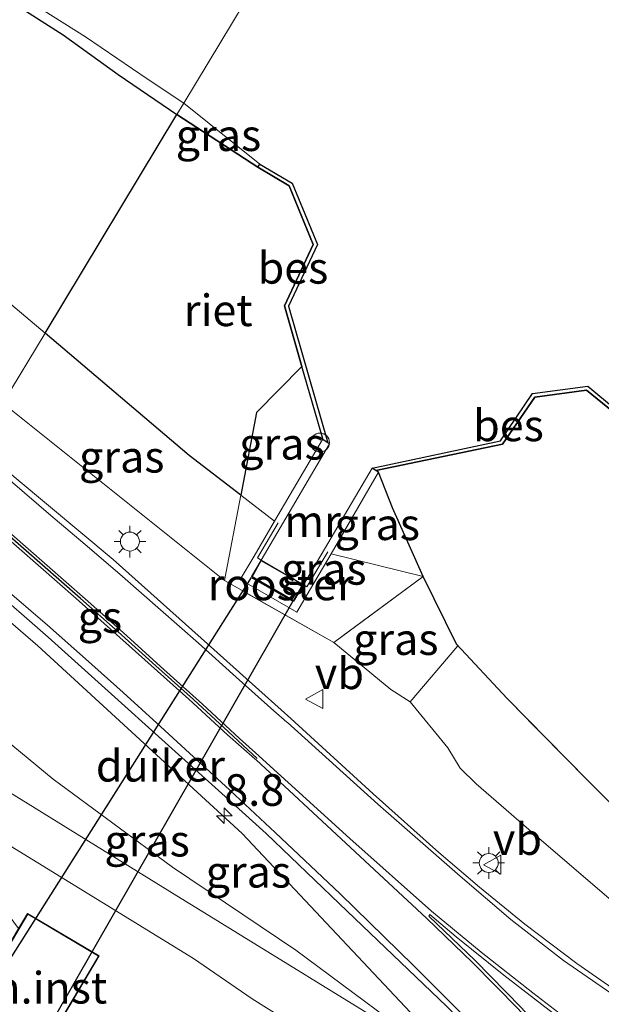
# Model space of a CAD drawing. Units: metres. Extents: x 119996 to 130001, y 544389 to 548655.
# Drawn here: x 120219 to 120265, y 544513 to 544591 of the extents above; entities that cross this region are included whole.
import ezdxf
from ezdxf.enums import TextEntityAlignment as Align

# ---------------------------------------------------------------- set-up
doc = ezdxf.new("R2010")
doc.units = ezdxf.units.M
doc.linetypes.add('IE-TERREINAFSCHEIDING', pattern=[10, 8, -2])
doc.layers.get('0').update_dxf_attribs({"lineweight": 25})
for name, color, linetype, lineweight in [('B-ME-AL-OVERIG-GV-B6', 7, 'BV-GELEIDERAIL', 18), ('B-ME-AM-KILOMETR-S-B1', 7, 'Continuous', 18), ('B-ME-BV-GELEIDECONSTRUCTIE-GELEIDERAIL-L-B1', 213, 'BV-GELEIDERAIL', 18), ('B-ME-GW-KRUINLIJN-L-B1', 93, 'Continuous', 18), ('B-ME-GW-TEENLIJN-L-B1', 93, 'Continuous', 18), ('B-ME-IE-GRASLAND-GV-B6', 93, 'Continuous', 18), ('B-ME-IE-HULPGEOMETRIE-L-B1', 53, 'Continuous', 18), ('B-ME-IE-INRICHTINGSELEMENT-GV-B7', 253, 'Continuous', 18), ('B-ME-IE-INRICHTINGSELEMENT-S-B1', 253, 'Continuous', 18), ('B-ME-IE-MEUBILAIR_WEGMEUBILAIR-LICHTMAST-S-B1', 8, 'Continuous', 18), ('B-ME-IE-TERREINAFSCHEIDING-RASTERHEKWERK-L-B1', 8, 'IE-TERREINAFSCHEIDING', 18), ('B-ME-IE-TERREINAFSCHEIDING-RASTERHEKWERK-L-B2', 8, 'IE-TERREINAFSCHEIDING', 18), ('B-ME-KG-KADASTRAAL-DAKRAND-L-B1', 13, 'Continuous', 18), ('B-ME-MW-MUUR-GV-B6', 8, 'IE-TERREINAFSCHEIDING-KUNSTMATIG', 18), ('B-ME-OB-WATERLIJN-L-B1', 133, 'OB-WATERLIJN', 18), ('B-ME-OG-WATER-GV-B6', 153, 'Continuous', 18), ('B-ME-VH-VERH_SOORT-BITUMEN-GV-B6', 8, 'IE-TERREINAFSCHEIDING-NATUURLIJK-HOUTWAL', 18), ('B-ME-VW-MARKERING-STREEP-015-L-B1', 7, 'Continuous', 18), ('B-ME-VW-MARKERING-VLAKMARK-GV-B6', 7, 'Continuous', 18), ('B-ME-VW-MEUBILAIR_WEGMEUBILAIR-VERKEERSBORD-S-B1', 8, 'Continuous', 18)]:
    doc.layers.add(name, color=color, linetype=linetype, lineweight=lineweight)
for name, color, linetype in [('B-ME-GW-INSTEEKWATERGANG-L-B1', 10, 'Continuous'), ('B-ME-IE-RIET-GV-B6', 10, 'Continuous'), ('B-ME-KW-DUIKER-GV-B6', 10, 'Continuous'), ('B-ME-OB-BESCHOEIING-GV-B6', 10, 'Continuous'), ('B-ME-VW-MARKERING-GROENESTREEP-L-B1', 3, 'Continuous')]:
    doc.layers.add(name, color=color, linetype=linetype)
doc.styles.add('NLCS-ISO', font='NLCS-ISO.TTF')
doc.linetypes.add('BV-GELEIDERAIL', pattern='A,10,-3,[108,NLCS.SHX,S=1,R=0,X=0,Y=0],-3', length=16)
doc.linetypes.add('IE-TERREINAFSCHEIDING-KUNSTMATIG', pattern='A,4,[82,NLCS.SHX,S=0.75,R=90,X=0,Y=0],4,-2', length=10)
doc.linetypes.add('IE-TERREINAFSCHEIDING-NATUURLIJK-HOUTWAL', pattern='A,7,-1.5,[67,NLCS.SHX,S=0.75,R=45,X=0,Y=0],-1.5,7,-1.5,[70,NLCS.SHX,S=0.75,R=0,X=0,Y=0],-1.5', length=20)
doc.linetypes.add('OB-WATERLIJN', pattern='A,10,[32,NLCS.SHX,S=2,R=0,X=0,Y=0],-12', length=22)

# ---------------------------------------------------------------- blocks, each defined once
blk = doc.blocks.new('hecto')
for p, q in [((0, 0.625), (-0.625, 0)), ((0, -0.625), (0, 0.625)), ((-0.625, 0), (0.625, 0)), ((0.625, 0), (0, -0.625))]:
    blk.add_line(p, q)
blk = doc.blocks.new('lantaarnpaal')
for p, q in [((-0.884, 0.884), (-0.53, 0.53)), ((0, 0.75), (0, 1.25)), ((0.53, 0.53), (0.884, 0.884)), ((-0.75, 0), (-1.25, 0)), ((0.75, 0), (1.25, 0)), ((-0.53, -0.53), (-0.884, -0.884)), ((0, -0.75), (0, -1.25)), ((0.53, -0.53), (0.884, -0.884))]:
    blk.add_line(p, q)
blk.add_circle((0, 0), 0.75)
blk = doc.blocks.new('dtb')
blk.add_circle((0, 0), 0.75)
blk = doc.blocks.new('verkeersbord')
for p, q in [((0, 0.75), (-0.75, -0.625)), ((0.75, -0.625), (0, 0.75)), ((-0.75, -0.625), (0.75, -0.625))]:
    blk.add_line(p, q)

msp = doc.modelspace()

# ---------------------------------------------------------------- linework, layer by layer
at = {"layer": 'B-ME-AL-OVERIG-GV-B6'}
msp.add_polyline3d([(120215.098, 544513.317, -0.08), (120215.837, 544514.564, -0.061), (120216.401, 544515.516, -0.088), (120218.522, 544519.095, 1.124), (120219.233, 544520.294, 1.65), (120224.909, 544516.93, 1.65), (120222.117, 544512.22, -0.145), (120220.774, 544509.954, -0.08), (120220.385, 544510.184, -0.012), (120215.496, 544513.081, 0.008), (120215.098, 544513.317, -0.08)], dxfattribs=at)
at = {"layer": 'B-ME-BV-GELEIDECONSTRUCTIE-GELEIDERAIL-L-B1'}
msp.add_polyline3d([(120252.44, 544509.36, 3.421), (120236.211, 544526.612, 3.748), (120220.049, 544541.476, 3.354), (120210.6103, 544549.6311, 3.1169)], dxfattribs=at)
at = {"layer": 'B-ME-GW-INSTEEKWATERGANG-L-B1'}
msp.add_line((120237.469, 544579.359, -0.172), (120231.062, 544583.551, -0.363), dxfattribs=at)
msp.add_polyline3d([(120165.424, 544627.397, -0.378), (120168.32, 544624.387, -0.318), (120172.392, 544621.152, -0.324), (120177.358, 544617.324, -0.333), (120183.292, 544612.559, -0.324), (120187.586, 544609.35, -0.333), (120191.428, 544607.047, -0.369), (120194.791, 544605.402, -0.375), (120199.849, 544603.14, -0.369), (120204.458, 544600.861, -0.372), (120207.569, 544599.2, -0.36), (120209.956, 544597.626, -0.402), (120214.044, 544594.975, -0.399), (120222.055, 544589.848, -0.42), (120226.397, 544586.692, -0.411), (120231.062, 544583.551, -0.363)], dxfattribs=at)
at = {"layer": 'B-ME-GW-KRUINLIJN-L-B1'}
msp.add_line((120234.817, 544546.645, 2.456), (120217.271, 544560.683, 2.341), dxfattribs=at)
for points in [[(120243.463, 544541.731, 2.494), (120247.97, 544538.018, 2.6), (120249.51, 544537.046, 2.493)], [(120253.187, 544541.618, -0.045), (120253.284, 544541.477, -0.205), (120249.51, 544537.046, 2.493), (120252.504, 544533.399, 2.829), (120253.469, 544531.794, 2.898), (120254.734, 544530.557, 2.84), (120260.077, 544525.913, 2.903), (120265.775, 544521.029, 3.116), (120271.179, 544517.418, 3.065), (120272.119, 544516.776, 3.063), (120275.664, 544515.397, 3.252)], [(120252.258, 544508.632, 3.531), (120230.507, 544522.035, 3.582), (120211.92, 544533.505, 3.565)], [(120259.793, 544498.373, 3.592), (120256.284, 544500.56, 3.358), (120249.752, 544505.309, 3.265), (120241.76, 544510.556, 3.277), (120237.017, 544513.526, 3.346), (120232.378, 544516.729, 3.373), (120210.23, 544530.312, 3.539)]]:
    msp.add_polyline3d(points, dxfattribs=at)
at = {"layer": 'B-ME-GW-TEENLIJN-L-B1'}
for p, q in [((120238.789, 544551.345, 0.582), (120236.108, 544553.399, 1.085)), ((120250.547, 544546.961, 0.421), (120243.266, 544548.758, 0.568))]:
    msp.add_line(p, q, dxfattribs=at)
for points in [[(120220.622, 544566.239, -0.163), (120210.778, 544574.545, -0.055), (120201.922, 544581.262, -0.049), (120193.23, 544587.374, -0.096), (120184.359, 544593.802, -0.099), (120173.585, 544602.139, -0.132), (120162.284, 544610.417, -0.228), (120153.754, 544617.324, -0.267)], [(120220.622, 544566.239, -0.163), (120232.036, 544556.533, 0.143), (120236.108, 544553.399, 1.085)], [(120252.258, 544508.632, 3.531), (120240.469, 544517.374, 3.278), (120230.706, 544523.95, 2.933), (120221.274, 544530.928, 2.827), (120215.464, 544535.707, 2.671), (120206.93, 544543.467, 2.362)]]:
    msp.add_polyline3d(points, dxfattribs=at)
at = {"layer": 'B-ME-IE-GRASLAND-GV-B6'}
for points in [[(120153.754, 544617.324, -0.267), (120162.284, 544610.417, -0.228), (120173.585, 544602.139, -0.132), (120184.359, 544593.802, -0.099), (120193.23, 544587.374, -0.096), (120201.922, 544581.262, -0.049), (120210.778, 544574.545, -0.055), (120220.622, 544566.239, -0.163), (120217.271, 544560.683, 2.341), (120210.993, 544566.113, 2.248), (120205.591, 544570.509, 2.074), (120199.486, 544575.46, 1.926), (120194.893, 544579.14, 1.821), (120185.884, 544586.426, 1.632), (120180.491, 544590.48, 1.476), (120173.745, 544595.791, 1.476), (120165.326, 544602.33, 1.275), (120159.794, 544606.883, 1.122)], [(120214.044, 544594.975, -0.399), (120222.055, 544589.848, -0.42), (120226.397, 544586.692, -0.411), (120231.062, 544583.551, -0.363), (120220.622, 544566.239, -0.163), (120210.778, 544574.545, -0.055), (120201.922, 544581.262, -0.049), (120193.23, 544587.374, -0.096), (120184.359, 544593.802, -0.099)], [(120218.711, 544592.925, -0.519), (120223.811, 544589.679, -0.519), (120228.782, 544586.322, -0.519), (120231.597, 544584.439, -0.519), (120231.062, 544583.551, -0.363), (120226.397, 544586.692, -0.411), (120222.055, 544589.848, -0.42), (120214.044, 544594.975, -0.399)], [(120231.597, 544584.439, -0.519), (120237.622, 544579.617, -0.55), (120237.469, 544579.359, -0.172), (120231.062, 544583.551, -0.363), (120231.597, 544584.439, -0.519)], [(120220.622, 544566.239, -0.163), (120232.036, 544556.533, 0.143), (120236.108, 544553.399, 1.085), (120234.817, 544546.645, 2.456), (120217.271, 544560.683, 2.341), (120220.622, 544566.239, -0.163)], [(120236.108, 544553.399, 1.085), (120237.36, 544559.948, -0.244), (120240.943, 544563.592, -0.151), (120242.624, 544557.776, -0.151), (120242.581, 544557.801, 0.506), (120238.789, 544551.345, 0.582), (120236.108, 544553.399, 1.085)], [(120266.755, 544513.507, 3.466), (120262.704, 544516.319, 3.421), (120258.591, 544519.429, 3.383), (120255.01, 544522.374, 3.32), (120251.782, 544525.115, 3.263), (120246.586, 544529.769, 3.157), (120240.065, 544535.713, 3.01), (120233.465, 544541.646, 2.881), (120226.009, 544548.31, 2.722), (120218.334, 544554.729, 2.542), (120215.281, 544557.281, 2.465), (120217.271, 544560.683, 2.341), (120234.817, 544546.645, 2.456), (120243.463, 544541.731, 2.494), (120247.97, 544538.018, 2.6), (120249.51, 544537.046, 2.493), (120252.504, 544533.399, 2.829), (120253.469, 544531.794, 2.898), (120254.734, 544530.557, 2.84), (120260.077, 544525.913, 2.903), (120265.775, 544521.029, 3.116)], [(120250.547, 544546.961, 0.421), (120243.266, 544548.758, 0.568), (120247.016, 544555.235, -0.188), (120248.124, 544552.4, 0.424), (120250.547, 544546.961, 0.421)], [(120236.108, 544553.399, 1.085), (120238.789, 544551.345, 0.582), (120237.157, 544548.584, 1.952), (120236.058, 544546.719, 2.082), (120240.542, 544544.145, 2.066), (120241.634, 544545.995, 1.938), (120243.266, 544548.758, 0.568), (120250.547, 544546.961, 0.421), (120243.463, 544541.731, 2.494), (120234.817, 544546.645, 2.456), (120236.108, 544553.399, 1.085)], [(120265.39, 544496.564, 3.652), (120261.45, 544500.155, 3.624), (120259.793, 544498.373, 3.592), (120256.284, 544500.56, 3.358), (120249.752, 544505.309, 3.265), (120241.76, 544510.556, 3.277), (120237.017, 544513.526, 3.346), (120232.378, 544516.729, 3.373), (120210.23, 544530.312, 3.539), (120211.92, 544533.505, 3.565), (120230.507, 544522.035, 3.582), (120252.258, 544508.632, 3.531), (120240.469, 544517.374, 3.278), (120230.706, 544523.95, 2.933), (120221.274, 544530.928, 2.827), (120215.464, 544535.707, 2.671), (120206.93, 544543.467, 2.362), (120211.193, 544550.607, 2.398), (120220.868, 544542.155, 2.633), (120234.885, 544529.556, 3.013), (120238.117, 544526.624, 3.099), (120243.899, 544521.088, 3.229), (120252.426, 544512.91, 3.384), (120255.547, 544509.737, 3.429)], [(120253.187, 544541.618, -0.045), (120253.284, 544541.477, -0.205), (120249.51, 544537.046, 2.493), (120247.97, 544538.018, 2.6), (120243.463, 544541.731, 2.494), (120250.547, 544546.961, 0.421), (120253.187, 544541.618, -0.045)], [(120206.93, 544543.467, 2.362), (120215.464, 544535.707, 2.671), (120221.274, 544530.928, 2.827), (120230.706, 544523.95, 2.933), (120240.469, 544517.374, 3.278), (120252.258, 544508.632, 3.531), (120230.507, 544522.035, 3.582), (120211.92, 544533.505, 3.565), (120205.135, 544540.461, 2.788), (120206.93, 544543.467, 2.362)], [(120265.775, 544521.029, 3.116), (120260.077, 544525.913, 2.903), (120254.734, 544530.557, 2.84), (120253.469, 544531.794, 2.898), (120252.504, 544533.399, 2.829), (120249.51, 544537.046, 2.493), (120253.284, 544541.477, -0.205), (120253.187, 544541.618, -0.045), (120257.187, 544537.293, 0.058), (120263.551, 544530.844, 0.127), (120269.854, 544524.522, 0.488)], [(120210.23, 544530.312, 3.539), (120232.378, 544516.729, 3.373), (120237.017, 544513.526, 3.346), (120241.76, 544510.556, 3.277), (120249.752, 544505.309, 3.265), (120256.284, 544500.56, 3.358), (120259.793, 544498.373, 3.592), (120259.841, 544498.179, 3.6), (120263.799, 544494.567, 3.624), (120261.615, 544494.51, 3.534), (120260.209, 544494.523, 3.261), (120249.122, 544499.742, 1.618), (120243.245, 544502.657, 0.822), (120238.297, 544504.226, 0.212), (120233.993, 544506.04, -0.067), (120222.117, 544512.22, -0.145), (120224.909, 544516.93, 1.65), (120219.233, 544520.294, 1.65), (120218.522, 544519.095, 1.124), (120210.23, 544530.312, 3.539)]]:
    msp.add_polyline3d(points, dxfattribs=at)
at = {"layer": 'B-ME-IE-HULPGEOMETRIE-L-B1'}
msp.add_polyline3d([(120266.096, 544641.673, -0.519), (120231.597, 544584.439, -0.519), (120231.062, 544583.551, -0.363), (120220.622, 544566.239, -0.163), (120217.271, 544560.683, 2.341), (120215.281, 544557.281, 2.465), (120215.25, 544557.228, 2.577), (120215.053, 544556.848, 2.564), (120213.247, 544553.903, 2.595), (120211.382, 544550.903, 2.527), (120211.232, 544550.672, 2.522), (120211.193, 544550.607, 2.398), (120206.93, 544543.467, 2.362), (120205.135, 544540.461, 2.788), (120204.048, 544538.735, 3.487), (120201.336, 544534.234, 3.496), (120197.649, 544528.12, 0.216), (120196.103, 544525.555, 0.003), (120186.92, 544525.217, -1.031), (120168.905, 544480.45, -1.068), (120167.825, 544478.656, -0.747), (120162.23, 544469.362, -0.705), (120160.978, 544467.283, 0.087), (120160.667, 544466.766, 0.039)], dxfattribs=at)
at = {"layer": 'B-ME-IE-INRICHTINGSELEMENT-GV-B7'}
msp.add_polyline3d([(120240.29, 544545.091, 2.005), (120237.025, 544546.972, 2.001), (120237.732, 544548.199, 2.005), (120240.997, 544546.319, 2.005), (120240.29, 544545.091, 2.005)], dxfattribs=at)
at = {"layer": 'B-ME-IE-RIET-GV-B6'}
for points in [[(120220.622, 544566.239, -0.163), (120231.062, 544583.551, -0.363), (120237.469, 544579.359, -0.172), (120239.942, 544577.895, -0.176), (120241.84, 544573.25, -0.147), (120239.556, 544568.392, -0.151), (120240.943, 544563.592, -0.151), (120237.36, 544559.948, -0.244), (120236.108, 544553.399, 1.085), (120232.036, 544556.533, 0.143), (120220.622, 544566.239, -0.163)], [(120289.405, 544524.686, 0.801), (120285.874, 544524.082, 0.42), (120283.88, 544523.772, 0.242), (120272.68, 544521.672, 0.374), (120271.967, 544522.425, 0.768), (120269.854, 544524.522, 0.488), (120263.551, 544530.844, 0.127), (120257.187, 544537.293, 0.058), (120253.187, 544541.618, -0.045), (120250.547, 544546.961, 0.421), (120248.124, 544552.4, 0.424), (120247.016, 544555.235, -0.188), (120246.803, 544555.366, -0.151), (120256.829, 544557.432, -0.151), (120259.366, 544561.17, -0.151), (120263.475, 544561.726, -0.151), (120265.563, 544559.987, -0.151), (120265.755, 544560.218, -0.55), (120307.641, 544531.685, -0.539), (120326.849, 544518.228, -0.539), (120329.167, 544516.985, -0.539), (120332.553, 544515.952, -0.539), (120334.948, 544515.707, -0.539)]]:
    msp.add_polyline3d(points, dxfattribs=at)
at = {"layer": 'B-ME-IE-TERREINAFSCHEIDING-RASTERHEKWERK-L-B1'}
for p, q in [((120234.817, 544546.645, 2.456), (120236.108, 544553.399, 1.085)), ((120243.463, 544541.731, 2.494), (120234.817, 544546.645, 2.456)), ((120250.547, 544546.961, 0.421), (120243.463, 544541.731, 2.494))]:
    msp.add_line(p, q, dxfattribs=at)
for points in [[(120240.943, 544563.592, -0.151), (120237.36, 544559.948, -0.244), (120236.108, 544553.399, 1.085)], [(120289.405, 544524.686, 0.801), (120285.874, 544524.082, 0.42), (120283.88, 544523.772, 0.242), (120272.68, 544521.672, 0.374), (120271.967, 544522.425, 0.768), (120269.854, 544524.522, 0.488), (120263.551, 544530.844, 0.127), (120257.187, 544537.293, 0.058), (120253.187, 544541.618, -0.045), (120250.547, 544546.961, 0.421), (120248.124, 544552.4, 0.424), (120247.016, 544555.235, -0.188)], [(120239.067, 544551.209, 0.585), (120237.422, 544548.447, 1.955), (120237.725, 544548.27, -0.55)], [(120241.065, 544546.314, -0.55), (120241.348, 544546.149, 1.942), (120242.987, 544548.927, 0.568)]]:
    msp.add_polyline3d(points, dxfattribs=at)
at = {"layer": 'B-ME-IE-TERREINAFSCHEIDING-RASTERHEKWERK-L-B2'}
msp.add_line((120237.725, 544548.27, -0.55), (120241.065, 544546.314, -0.55), dxfattribs=at)
at = {"layer": 'B-ME-KG-KADASTRAAL-DAKRAND-L-B1'}
msp.add_polyline3d([(120215.167, 544513.335, 2.671), (120219.251, 544520.225, 2.612), (120224.84, 544516.912, 2.621), (120220.756, 544510.022, 2.604), (120215.167, 544513.335, 2.671)], dxfattribs=at)
at = {"layer": 'B-ME-KW-DUIKER-GV-B6'}
msp.add_polyline3d([(120236.966, 544546.884, -0.551), (120240.238, 544545.006, -0.551), (120219.692, 544509.12, -0.999), (120214.887, 544512.011, -0.999), (120236.966, 544546.884, -0.551)], dxfattribs=at)
at = {"layer": 'B-ME-MW-MUUR-GV-B6'}
msp.add_polyline3d([(120247.016, 544555.235, -0.188), (120243.266, 544548.758, 0.568), (120241.634, 544545.995, 1.938), (120240.542, 544544.145, 2.066), (120236.058, 544546.719, 2.082), (120237.157, 544548.584, 1.952), (120238.789, 544551.345, 0.582), (120242.581, 544557.801, 0.506), (120242.624, 544557.776, -0.151), (120243, 544557.555, -0.55), (120243.141, 544557.472, -0.55), (120237.725, 544548.27, -0.55), (120236.949, 544546.951, -0.55), (120240.306, 544545.024, -0.55), (120241.065, 544546.314, -0.55), (120246.498, 544555.545, -0.55), (120246.803, 544555.366, -0.151), (120247.016, 544555.235, -0.188)], dxfattribs=at)
at = {"layer": 'B-ME-OB-BESCHOEIING-GV-B6'}
for points in [[(120237.622, 544579.617, -0.55), (120240.182, 544578.102, -0.55), (120242.168, 544573.242, -0.55), (120239.876, 544568.367, -0.55), (120243, 544557.555, -0.55), (120242.624, 544557.776, -0.151), (120240.943, 544563.592, -0.151), (120239.556, 544568.392, -0.151), (120241.84, 544573.25, -0.147), (120239.942, 544577.895, -0.176), (120237.469, 544579.359, -0.172), (120237.622, 544579.617, -0.55)], [(120246.498, 544555.545, -0.55), (120256.649, 544557.701, -0.55), (120259.193, 544561.449, -0.55), (120263.566, 544562.041, -0.55), (120265.755, 544560.218, -0.55), (120265.563, 544559.987, -0.151), (120263.475, 544561.726, -0.151), (120259.366, 544561.17, -0.151), (120256.829, 544557.432, -0.151), (120246.803, 544555.366, -0.151), (120246.498, 544555.545, -0.55)]]:
    msp.add_polyline3d(points, dxfattribs=at)
at = {"layer": 'B-ME-OB-WATERLIJN-L-B1'}
for points in [[(120153.016, 544634.796, -0.519), (120172.359, 544623.625, -0.519), (120172.258, 544623.454, -0.519), (120166.132, 544626.987, -0.519), (120169.919, 544623.754, -0.519), (120174.215, 544620.76, -0.519), (120178.646, 544617.147, -0.519), (120181.767, 544614.746, -0.519), (120186.557, 544611.182, -0.519), (120190.043, 544609.005, -0.519), (120194.804, 544606.186, -0.519), (120200.222, 544603.771, -0.519), (120205.699, 544600.922, -0.519), (120208.793, 544599.234, -0.519), (120212.297, 544596.875, -0.519), (120218.711, 544592.925, -0.519), (120223.811, 544589.679, -0.519), (120228.782, 544586.322, -0.519), (120231.597, 544584.439, -0.519)], [(120231.597, 544584.439, -0.519), (120237.622, 544579.617, -0.55), (120240.182, 544578.102, -0.55), (120242.168, 544573.242, -0.55), (120239.876, 544568.367, -0.55), (120243, 544557.555, -0.55), (120243.141, 544557.472, -0.55), (120237.725, 544548.27, -0.55), (120236.949, 544546.951, -0.55), (120240.306, 544545.024, -0.55), (120241.065, 544546.314, -0.55), (120246.498, 544555.545, -0.55), (120256.649, 544557.701, -0.55), (120259.193, 544561.449, -0.55), (120263.566, 544562.041, -0.55), (120265.755, 544560.218, -0.55), (120307.641, 544531.685, -0.539), (120326.849, 544518.228, -0.539), (120329.167, 544516.985, -0.539), (120332.553, 544515.952, -0.539), (120334.948, 544515.707, -0.539)]]:
    msp.add_polyline3d(points, dxfattribs=at)
at = {"layer": 'B-ME-OG-WATER-GV-B6'}
for points in [[(120266.096, 544641.673, -0.519), (120231.597, 544584.439, -0.519), (120228.782, 544586.322, -0.519), (120223.811, 544589.679, -0.519), (120218.711, 544592.925, -0.519)], [(120231.597, 544584.439, -0.519), (120266.096, 544641.673, -0.519), (120288.546, 544627.796, -0.552), (120295.432, 544623.818, -0.552), (120298.163, 544622.24, -0.552), (120298.979, 544621.192, -0.552), (120302.838, 544616.238, -0.55), (120318.488, 544606.719, -0.55), (120320.659, 544608.452, -0.556), (120344.607, 544595.847, -0.556)], [(120334.948, 544515.707, -0.539), (120332.553, 544515.952, -0.539), (120329.167, 544516.985, -0.539), (120326.849, 544518.228, -0.539), (120307.641, 544531.685, -0.539), (120265.755, 544560.218, -0.55), (120263.566, 544562.041, -0.55), (120259.193, 544561.449, -0.55), (120256.649, 544557.701, -0.55), (120246.498, 544555.545, -0.55), (120241.065, 544546.314, -0.55), (120240.306, 544545.024, -0.55), (120236.949, 544546.951, -0.55), (120237.725, 544548.27, -0.55), (120243.141, 544557.472, -0.55), (120243, 544557.555, -0.55), (120239.876, 544568.367, -0.55), (120242.168, 544573.242, -0.55), (120240.182, 544578.102, -0.55), (120237.622, 544579.617, -0.55), (120231.597, 544584.439, -0.519)]]:
    msp.add_polyline3d(points, dxfattribs=at)
at = {"layer": 'B-ME-VH-VERH_SOORT-BITUMEN-GV-B6'}
msp.add_polyline3d([(120252.426, 544512.91, 3.384), (120243.899, 544521.088, 3.229), (120238.117, 544526.624, 3.099), (120234.885, 544529.556, 3.013), (120220.868, 544542.155, 2.633), (120211.193, 544550.607, 2.398), (120211.232, 544550.672, 2.522), (120211.382, 544550.903, 2.527), (120213.247, 544553.903, 2.595), (120215.053, 544556.848, 2.564), (120215.25, 544557.228, 2.577), (120215.281, 544557.281, 2.465), (120218.334, 544554.729, 2.542), (120226.009, 544548.31, 2.722), (120233.465, 544541.646, 2.881), (120240.065, 544535.713, 3.01), (120246.586, 544529.769, 3.157), (120251.782, 544525.115, 3.263), (120255.01, 544522.374, 3.32), (120258.591, 544519.429, 3.383), (120262.704, 544516.319, 3.421), (120266.755, 544513.507, 3.466)], dxfattribs=at)
at = {"layer": 'B-ME-VW-MARKERING-GROENESTREEP-L-B1'}
msp.add_polyline3d([(120237.4083, 544532.5552, 3.0971), (120235.142, 544534.655, 3.035), (120232.355, 544537.214, 2.975), (120229.384, 544539.893, 2.896), (120226.413, 544542.571, 2.826), (120223.423, 544545.231, 2.764), (120220.415, 544547.868, 2.691), (120217.419, 544550.495, 2.617), (120214.37, 544553.083, 2.542), (120213.301, 544553.99, 2.516)], dxfattribs=at)
at = {"layer": 'B-ME-VW-MARKERING-STREEP-015-L-B1'}
for points in [[(120239.765, 544535.427, 3.028), (120238.729, 544536.332, 2.994), (120235.752, 544539.004, 2.946), (120232.775, 544541.676, 2.897), (120229.75, 544544.322, 2.823), (120226.739, 544546.955, 2.759), (120224.134, 544549.209, 2.698), (120221.09, 544551.805, 2.629), (120218.047, 544554.401, 2.557), (120215.075, 544556.891, 2.492)], [(120237.263, 544533.01, 3.092), (120236.006, 544534.139, 3.05), (120233.072, 544536.858, 2.99), (120229.765, 544539.85, 2.904), (120226.799, 544542.533, 2.834), (120223.808, 544545.194, 2.771), (120220.797, 544547.828, 2.697), (120217.787, 544550.461, 2.626), (120214.731, 544553.055, 2.551), (120213.413, 544554.174, 2.519)], [(120237.208, 544532.542, 3.093), (120235.067, 544534.439, 3.034), (120231.997, 544537.241, 2.967), (120229.022, 544539.915, 2.889), (120226.048, 544542.589, 2.82), (120223.083, 544545.221, 2.757), (120220.076, 544547.858, 2.685), (120217.076, 544550.489, 2.61), (120214.026, 544553.077, 2.534), (120213.18, 544553.795, 2.514)], [(120235.223, 544530.068, 3.047), (120232.705, 544532.378, 2.97), (120229.757, 544535.081, 2.899), (120226.791, 544537.768, 2.824), (120223.81, 544540.435, 2.757), (120220.829, 544543.102, 2.689), (120217.822, 544545.697, 2.616), (120214.794, 544548.31, 2.533), (120211.75, 544550.902, 2.457), (120211.508, 544551.105, 2.452)], [(120274.778, 544507.075, 3.638), (120272.016, 544509.319, 3.578), (120269.159, 544511.381, 3.533), (120265.807, 544513.676, 3.495), (120261.657, 544516.575, 3.449), (120257.483, 544519.814, 3.404), (120253.465, 544523.229, 3.325), (120246.951, 544528.952, 3.195), (120239.7988, 544535.3966, 3.0288), (120239.765, 544535.427, 3.028)], [(120237.208, 544532.542, 3.093), (120237.3142, 544532.4434, 3.096), (120244.411, 544525.854, 3.271), (120250.798, 544519.907, 3.411), (120254.438, 544516.411, 3.468), (120258.057, 544512.727, 3.545), (120262.097, 544508.22, 3.587), (120264.753, 544505.219, 3.631), (120266.818, 544502.966, 3.693), (120268.96, 544500.807, 3.759)], [(120272.09, 544504.122, 3.756), (120270.346, 544505.558, 3.712), (120267.436, 544507.709, 3.634), (120264.007, 544510.318, 3.58), (120259.216, 544513.994, 3.535), (120255.13, 544517.223, 3.464), (120251.213, 544520.464, 3.405), (120244.743, 544526.211, 3.267), (120237.5621, 544532.7381, 3.099), (120237.263, 544533.01, 3.092)], [(120235.223, 544530.068, 3.047), (120235.275, 544530.0195, 3.0485), (120238.843, 544526.69, 3.149), (120243.986, 544521.843, 3.261), (120249.774, 544516.163, 3.372), (120253.333, 544512.606, 3.438), (120256.808, 544508.937, 3.483), (120260.82, 544504.408, 3.548), (120263.563, 544501.417, 3.596), (120266.69, 544498.258, 3.659)]]:
    msp.add_polyline3d(points, dxfattribs=at)
at = {"layer": 'B-ME-VW-MARKERING-VLAKMARK-GV-B6'}
msp.add_polyline3d([(120267.408, 544503.599, 3.713), (120267.299, 544502.929, 3.703), (120265.671, 544504.595, 3.634), (120262.319, 544508.412, 3.585), (120258.287, 544512.853, 3.549), (120254.648, 544516.577, 3.475), (120250.976, 544520.079, 3.401), (120251.056, 544520.194, 3.406), (120253.153, 544518.451, 3.445), (120256.929, 544515.416, 3.516), (120260.854, 544512.379, 3.566), (120269.634, 544505.73, 3.715), (120269.644, 544505.626, 3.715), (120269.45, 544505.585, 3.714), (120268.711, 544505.379, 3.719), (120268.065, 544504.967, 3.705), (120267.657, 544504.376, 3.72), (120267.408, 544503.599, 3.713)], dxfattribs=at)

# ---------------------------------------------------------------- block references
at = {"layer": 'B-ME-AM-KILOMETR-S-B1', "rotation": 90}
msp.add_blockref('hecto', (120234.807, 544528.029, 4.172), dxfattribs=at)
at = {"layer": 'B-ME-IE-INRICHTINGSELEMENT-S-B1', "rotation": 90}
msp.add_blockref('dtb', (120242.377, 544557.567, 0.518), dxfattribs=at)
at = {"layer": 'B-ME-IE-MEUBILAIR_WEGMEUBILAIR-LICHTMAST-S-B1', "rotation": 90}
for p in [(120227.338, 544549.731, 2.684), (120255.733, 544524.285, 3.269)]:
    msp.add_blockref('lantaarnpaal', p, dxfattribs=at)
at = {"layer": 'B-ME-VW-MEUBILAIR_WEGMEUBILAIR-VERKEERSBORD-S-B1', "rotation": 90}
for p in [(120241.97, 544537.266, 3.051), (120256.056, 544524.147, 3.333)]:
    msp.add_blockref('verkeersbord', p, dxfattribs=at)

# ---------------------------------------------------------------- texts
at = {"layer": 'B-ME-AL-OVERIG-GV-B6', "ltscale": 0.2, "style": 'NLCS-ISO'}
msp.add_text('bem.inst', height=2.5, dxfattribs=at).set_placement((120218.5336, 544514.4065), align=Align.MIDDLE_CENTER)
at = {"layer": 'B-ME-AM-KILOMETR-S-B1', "ltscale": 0.2, "style": 'NLCS-ISO'}
msp.add_text('8.8', height=2.5, dxfattribs=at).set_placement((120234.807, 544528.029, 4.172), align=Align.BOTTOM_LEFT)
at = {"layer": 'B-ME-IE-GRASLAND-GV-B6', "ltscale": 0.2, "style": 'NLCS-ISO'}
for p in [(120234.342, 544581.899), (120239.366, 544557.4685), (120226.6895, 544556.442), (120246.9065, 544551.098), (120242.682, 544547.565), (120248.3735, 544542.0035), (120228.6965, 544526.0495), (120236.709, 544523.5855)]:
    msp.add_text('gras', height=2.5, dxfattribs=at).set_placement(p, align=Align.MIDDLE_CENTER)
at = {"layer": 'B-ME-IE-INRICHTINGSELEMENT-GV-B7', "ltscale": 0.2, "style": 'NLCS-ISO'}
msp.add_text('rooster', height=2.5, dxfattribs=at).set_placement((120239.2668, 544546.3344), align=Align.MIDDLE_CENTER)
at = {"layer": 'B-ME-IE-RIET-GV-B6', "ltscale": 0.2, "style": 'NLCS-ISO'}
msp.add_text('riet', height=2.5, dxfattribs=at).set_placement((120234.3236, 544568.0361), align=Align.MIDDLE_CENTER)
at = {"layer": 'B-ME-KW-DUIKER-GV-B6', "ltscale": 0.2, "style": 'NLCS-ISO'}
msp.add_text('duiker', height=2.5, dxfattribs=at).set_placement((120229.7498, 544531.981), align=Align.MIDDLE_CENTER)
at = {"layer": 'B-ME-MW-MUUR-GV-B6', "ltscale": 0.2, "style": 'NLCS-ISO'}
msp.add_text('mr', height=2.5, dxfattribs=at).set_placement((120241.7872, 544551.3383), align=Align.MIDDLE_CENTER)
at = {"layer": 'B-ME-OB-BESCHOEIING-GV-B6', "ltscale": 0.2, "style": 'NLCS-ISO'}
for p in [(120240.237, 544571.397), (120257.2905, 544558.9255)]:
    msp.add_text('bes', height=2.5, dxfattribs=at).set_placement(p, align=Align.MIDDLE_CENTER)
at = {"layer": 'B-ME-VW-MARKERING-GROENESTREEP-L-B1', "ltscale": 0.2, "style": 'NLCS-ISO'}
msp.add_text('gs', height=2.5, dxfattribs=at).set_placement((120224.963, 544543.7555), align=Align.MIDDLE_CENTER)
at = {"layer": 'B-ME-VW-MEUBILAIR_WEGMEUBILAIR-VERKEERSBORD-S-B1', "ltscale": 0.2, "style": 'NLCS-ISO'}
for p in [(120241.97, 544537.266, 3.051), (120256.056, 544524.147, 3.333)]:
    msp.add_text('vb', height=2.5, dxfattribs=at).set_placement(p, align=Align.BOTTOM_LEFT)

doc.saveas('drawing.dxf')
